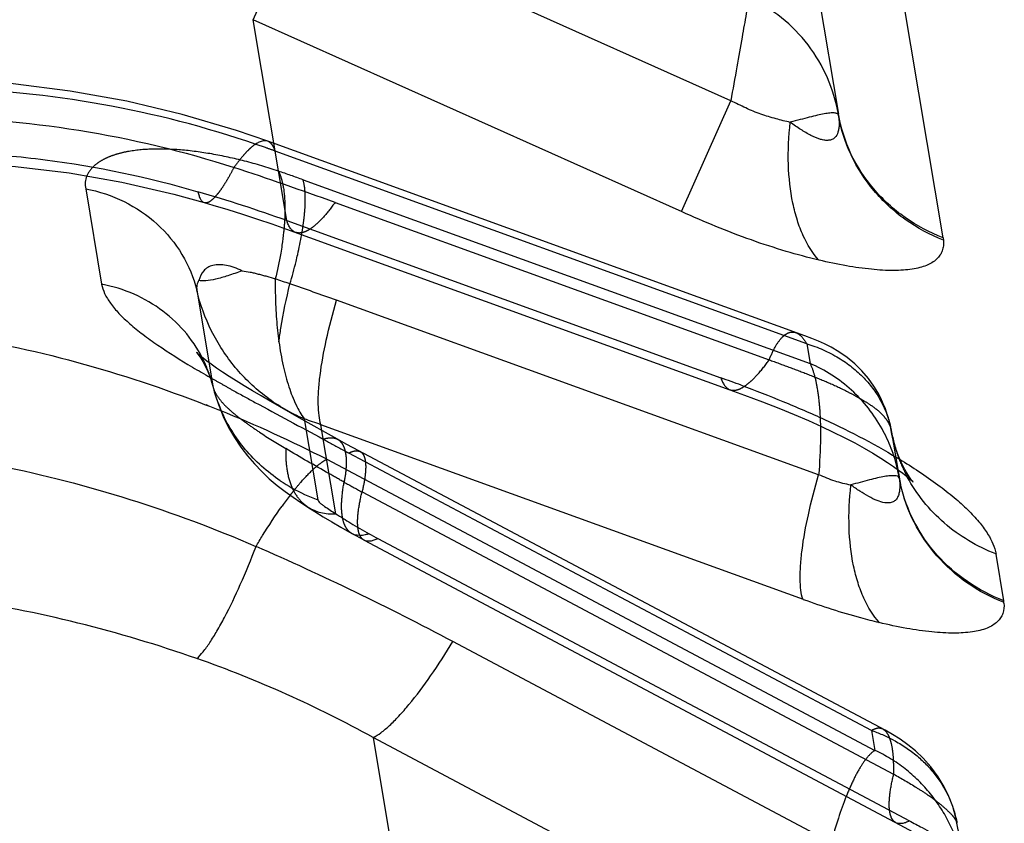
# Model space of a CAD drawing. Units: millimetres. Extents: x 0 to 420, y 0 to 297.
# Drawn here: x 142 to 146, y 118 to 121 of the extents above; entities that cross this region are included whole.
import ezdxf

# ---------------------------------------------------------------- set-up
doc = ezdxf.new("R2010")
doc.units = ezdxf.units.MM
doc.header["$LTSCALE"] = 23.1
doc.linetypes.add('DOT', pattern=[0.2, 0.1, -0.1])
doc.linetypes.add('HIDDEN', pattern=[0.2, 0.1, -0.1])
doc.layers.get('0').update_dxf_attribs({"linetype": 'CONTINUOUS'})
for name, color, linetype in [('607367119-000_CL', 7, 'CONTINUOUS'), ('607367119-000_HL', 7, 'CONTINUOUS'), ('DEFAULT_2', 6, 'HIDDEN')]:
    doc.layers.add(name, color=color, linetype=linetype)

msp = doc.modelspace()

# ---------------------------------------------------------------- linework, layer by layer
at = {"color": 9, "linetype": 'DOT'}
for p, q in [((143.4269, 120.0418), (144.9039, 119.5069)), ((143.5188, 119.0577), (145.3272, 118.0976))]:
    msp.add_line(p, q, dxfattribs=at)
for centre, radius, start, end in [((139.1626, 108.2679), 12.5223, 70.09062, 71.7543), ((144.9719, 121.7958), 3.0999, 240.7629, 242.0449)]:
    msp.add_arc(centre, radius, start, end, dxfattribs=at)
for points, knots in [([(140.9518, 120.1773), (141.1239, 120.2285), (141.4763, 120.3065), (142.0166, 120.3448), (142.558, 120.3014), (142.9111, 120.2165), (143.0833, 120.1606)], [0, 0, 0, 0, 0.249146, 0.498629, 0.748836, 1, 1, 1, 1]), ([(143.1979, 120.2499), (143.1816, 120.2558), (143.1553, 120.2411), (143.1323, 120.2205), (143.1163, 120.2036), (143.0998, 120.1834), (143.0889, 120.1686), (143.0833, 120.1606)], [0, 0, 0, 0, 0.346303, 0.479611, 0.63319, 0.806896, 1, 1, 1, 1]), ([(142.9819, 120.0417), (142.9848, 120.0409), (142.9918, 120.041), (143.0023, 120.046), (143.0137, 120.055), (143.026, 120.0683), (143.0393, 120.0857), (143.0535, 120.1071), (143.0684, 120.1325), (143.0782, 120.1508), (143.0833, 120.1606)], [0, 0, 0, 0, 0.05539, 0.123566, 0.211652, 0.322519, 0.457065, 0.615339, 0.796655, 1, 1, 1, 1]), ([(143.4269, 120.0418), (143.4146, 120.0245), (143.3914, 119.9946), (143.3597, 119.9631), (143.3358, 119.947), (143.3204, 119.94), (143.3061, 119.9372), (143.2971, 119.9386), (143.2931, 119.94)], [0, 0, 0, 0, 0.360725, 0.642917, 0.754862, 0.849016, 0.92872, 1, 1, 1, 1]), ([(144.9039, 119.5069), (144.91, 119.5225), (144.9223, 119.5495), (144.942, 119.5786), (144.9589, 119.5935), (144.9709, 119.5998), (144.983, 119.602), (144.9908, 119.6006), (144.9945, 119.5993)], [0, 0, 0, 0, 0.357019, 0.632398, 0.741209, 0.8344, 0.917802, 1, 1, 1, 1]), ([(144.7701, 119.4051), (144.7741, 119.4037), (144.7831, 119.4023), (144.7974, 119.405), (144.8128, 119.4121), (144.8293, 119.4232), (144.8468, 119.4384), (144.8731, 119.4657), (144.8916, 119.4896), (144.9039, 119.5069)], [0, 0, 0, 0, 0.071269, 0.150947, 0.245055, 0.356962, 0.488228, 0.639371, 1, 1, 1, 1]), ([(144.9039, 119.5069), (144.9261, 119.4986), (144.971, 119.4821), (145.0384, 119.4569), (145.1057, 119.4297), (145.1604, 119.4042), (145.202, 119.3818), (145.2306, 119.3652), (145.256, 119.3487), (145.2773, 119.332), (145.2941, 119.3149), (145.3069, 119.2981), (145.315, 119.2821), (145.3181, 119.2716), (145.319, 119.2668)], [0, 0, 0, 0, 0.144579, 0.2909, 0.438702, 0.586599, 0.658481, 0.726253, 0.788026, 0.842859, 0.891077, 0.933579, 0.970771, 1, 1, 1, 1]), ([(143.012, 119.4141), (143.0141, 119.406), (143.0219, 119.3889), (143.0399, 119.3644), (143.0648, 119.3393), (143.0954, 119.3136), (143.1309, 119.2873), (143.1856, 119.2501), (143.2293, 119.2229), (143.2597, 119.2049)], [0, 0, 0, 0, 0.076232, 0.168864, 0.275949, 0.397228, 0.531766, 0.678358, 1, 1, 1, 1]), ([(143.4358, 119.2366), (143.4394, 119.2346), (143.4462, 119.2291), (143.4541, 119.2177), (143.4599, 119.2033), (143.4651, 119.1786), (143.4655, 119.1403), (143.4611, 119.1084), (143.4578, 119.0908)], [0, 0, 0, 0, 0.079975, 0.16659, 0.264875, 0.377942, 0.654206, 1, 1, 1, 1]), ([(143.2597, 119.2049), (143.2589, 119.1829), (143.2602, 119.1415), (143.2733, 119.0844), (143.2976, 119.0381), (143.3214, 119.0151), (143.3344, 119.0065)], [0, 0, 0, 0, 0.298718, 0.560009, 0.789079, 1, 1, 1, 1]), ([(143.4579, 119.0909), (143.4406, 119.1006), (143.3742, 119.1379), (143.3081, 119.1759), (143.2599, 119.205)], [0, 0, 0, 0, 0.260936, 1, 1, 1, 1]), ([(143.5127, 119.1947), (143.5155, 119.1932), (143.5209, 119.1885), (143.5264, 119.1785), (143.5299, 119.1654), (143.5315, 119.1493), (143.5311, 119.1303), (143.5279, 119.0992), (143.5229, 119.0747), (143.5187, 119.0576)], [0, 0, 0, 0, 0.067077, 0.143726, 0.236236, 0.347788, 0.479827, 0.63288, 1, 1, 1, 1]), ([(143.4845, 118.916), (143.4802, 118.9184), (143.4719, 118.9249), (143.4624, 118.9385), (143.4554, 118.9558), (143.4491, 118.9855), (143.4486, 119.0314), (143.454, 119.0698), (143.4579, 119.0909)], [0, 0, 0, 0, 0.080012, 0.166538, 0.264697, 0.377715, 0.654046, 1, 1, 1, 1]), ([(143.5261, 118.8932), (143.5227, 118.8951), (143.5162, 118.9006), (143.5096, 118.9126), (143.5054, 118.9283), (143.5035, 118.9476), (143.5039, 118.9704), (143.5078, 119.0078), (143.5138, 119.0372), (143.5188, 119.0577)], [0, 0, 0, 0, 0.067106, 0.143625, 0.235963, 0.34746, 0.479601, 0.63287, 1, 1, 1, 1]), ([(145.3272, 118.0976), (145.3277, 118.1167), (145.3275, 118.1512), (145.3228, 118.1917), (145.3154, 118.2176), (145.3076, 118.2355), (145.2984, 118.2467), (145.2912, 118.2506)], [0, 0, 0, 0, 0.352809, 0.635848, 0.750487, 0.847978, 1, 1, 1, 1]), ([(145.3345, 117.9332), (145.3311, 117.935), (145.3247, 117.9405), (145.318, 117.9526), (145.3138, 117.9683), (145.3119, 117.9875), (145.3123, 118.0104), (145.3162, 118.0477), (145.3222, 118.0771), (145.3272, 118.0976)], [0, 0, 0, 0, 0.067106, 0.143625, 0.235962, 0.34746, 0.4796, 0.63287, 1, 1, 1, 1]), ([(145.3275, 118.098), (145.3539, 118.0836), (145.3923, 118.061), (145.4356, 118.033), (145.4587, 118.017), (145.4794, 118.0016), (145.5013, 117.9832), (145.52, 117.9654), (145.5311, 117.9526), (145.5367, 117.9444), (145.5403, 117.9374), (145.5418, 117.933), (145.5422, 117.9312)], [0, 0, 0, 0, 0.327334, 0.48512, 0.560827, 0.633434, 0.765622, 0.871737, 0.914126, 0.950135, 0.979166, 1, 1, 1, 1])]:
    msp.add_open_spline(points, degree=3, knots=knots, dxfattribs=at)
at = {"layer": '607367119-000_CL', "color": 7, "linetype": 'CONTINUOUS'}
for p, q in [((145.0092, 121.1185), (145.1391, 120.3422)), ((142.9818, 120.0417), (142.9819, 120.0417)), ((143.2614, 119.9514), (144.7701, 119.4051)), ((143.012, 119.4142), (143.012, 119.4141)), ((145.3413, 119.1342), (145.3455, 119.1088)), ((143.4464, 118.9376), (143.4845, 118.916)), ((143.5261, 118.8933), (143.4845, 118.9159))]:
    msp.add_line(p, q, dxfattribs=at)
at = {"layer": '607367119-000_CL', "color": 9, "linetype": 'CONTINUOUS'}
for p, q in [((143.1485, 120.6632), (143.317, 121.0396)), ((144.7733, 120.3874), (143.317, 121.0396)), ((145.4954, 119.9216), (145.3432, 120.8314)), ((144.6074, 120.0099), (143.1485, 120.6632)), ((143.2628, 119.9801), (143.1485, 120.6632)), ((144.6054, 120.0108), (144.7733, 120.3874)), ((145.1394, 120.3389), (145.1389, 120.343)), ((142.5788, 120.0884), (142.6331, 119.7638)), ((143.2628, 119.9801), (144.7397, 119.4452)), ((145.4953, 119.9217), (145.4964, 119.9129)), ((142.9567, 119.7432), (143.0111, 119.4186)), ((145.0718, 119.1153), (143.4319, 119.7092)), ((143.0111, 119.4186), (143.012, 119.4142)), ((143.3223, 119.3058), (143.3683, 119.031)), ((145.021, 118.6914), (143.3789, 119.2861)), ((143.4296, 118.9835), (143.3789, 119.2861)), ((143.5728, 118.8991), (145.3806, 117.9396)), ((145.7017, 118.6879), (145.6754, 118.8466)), ((145.1149, 117.8655), (143.828, 118.5487)), ((144.8474, 117.5374), (143.5569, 118.2224)), ((143.5569, 118.2224), (145.666, 105.619))]:
    msp.add_line(p, q, dxfattribs=at)
at = {"layer": '607367119-000_CL', "color": 7, "linetype": 'CONTINUOUS'}
for points in [[(140.9153, 120.0034), (141.028, 120.0379), (141.2154, 120.0866), (141.4036, 120.125), (141.5921, 120.1532), (141.7805, 120.1712), (141.9682, 120.179), (142.1547, 120.1767), (142.3396, 120.1644), (142.5223, 120.1424), (142.7022, 120.1109), (142.8791, 120.0701), (142.9819, 120.0418)], [(142.9818, 120.0417), (143.011, 120.0331), (143.0621, 120.0176), (143.1126, 120.0017), (143.1627, 119.9853), (143.2123, 119.9686), (143.2614, 119.9514)], [(142.9575, 119.5303), (142.9557, 119.5321), (142.9564, 119.5313), (142.9592, 119.528), (142.9638, 119.5219), (142.9701, 119.5129), (142.9775, 119.5009), (142.9857, 119.4858), (142.9943, 119.4671), (143.0029, 119.4447), (143.0108, 119.4187), (143.012, 119.4142)], [(143.012, 119.4141), (143.0162, 119.3981), (143.0302, 119.3547), (143.0465, 119.3145), (143.0648, 119.2772), (143.0848, 119.2425), (143.1063, 119.2104), (143.1289, 119.1805), (143.1526, 119.1527), (143.1774, 119.1268), (143.2032, 119.1025), (143.2299, 119.0799), (143.2572, 119.0591), (143.2842, 119.04), (143.311, 119.0219), (143.3347, 119.0063)], [(144.7699, 119.4052), (144.8198, 119.387), (144.8805, 119.3641), (144.9364, 119.3422), (144.9884, 119.3209), (145.0371, 119.3001), (145.0814, 119.2801), (145.1215, 119.2613), (145.1591, 119.2427), (145.1946, 119.2241), (145.2271, 119.2063), (145.2566, 119.1892), (145.2831, 119.173), (145.3067, 119.158), (145.3271, 119.1442), (145.3442, 119.1321), (145.3583, 119.1216), (145.3699, 119.1126), (145.3791, 119.105), (145.3858, 119.0991), (145.3903, 119.0949), (145.3928, 119.0925), (145.3931, 119.0921)], [(143.3343, 119.0064), (143.3587, 118.9906), (143.3866, 118.9732), (143.4158, 118.9556), (143.4464, 118.9376)], [(143.5261, 118.8932), (145.348, 117.9263), (145.378, 117.9101), (145.407, 117.894), (145.4349, 117.8781), (145.4614, 117.8626), (145.4864, 117.8474), (145.5096, 117.8328), (145.5309, 117.8189), (145.5501, 117.8059), (145.567, 117.7939), (145.5815, 117.783), (145.5938, 117.7735), (145.6035, 117.7654), (145.6109, 117.7591), (145.6137, 117.7565)]]:
    msp.add_lwpolyline(points, dxfattribs=at)
at = {"layer": '607367119-000_CL', "color": 9, "linetype": 'CONTINUOUS'}
for centre, radius, start, end in [((141.5027, 115.0777), 5.2088, 70.2508, 73.7443), ((141.5363, 120.2736), 1.8104, 343.6759, 346.1822), ((142.6017, 117.8854), 1.9959, 70.3246, 71.8383), ((140.5763, 111.8241), 8.3863, 70.092, 71.23743), ((144.9051, 122.7706), 3.8299, 239.1599, 240.2055), ((142.5775, 119.3102), 0.4469, 19.6653, 25.3072), ((142.5819, 119.3118), 0.4422, 13.9825, 19.6645), ((143.412, 115.6264), 4.043, 69.7854, 70.8285), ((143.5219, 119.5457), 0.5264, 193.9746, 194.4784), ((143.5295, 119.5479), 0.5343, 194.5015, 203.3418), ((141.3852, 115.2517), 4.4039, 67.9897, 68.6445), ((142.2913, 116.2575), 3.218, 70.2452, 71.3134), ((144.8303, 119.0183), 0.5232, 9.9974, 12.9275), ((145.27, 119.0974), 0.076, 6.2697, 8.7045), ((145.866, 119.201), 0.5286, 190.0432, 192.9349), ((145.871, 119.1993), 0.5333, 189.9759, 192.6276), ((143.5719, 119.5905), 0.5954, 236.177, 245.349), ((144.3209, 118.2389), 1.3217, 142.32, 144.3223), ((143.5753, 119.5977), 0.6034, 245.3389, 249.9371), ((143.5082, 118.9584), 0.0486, 240.8796, 252.0815), ((144.2964, 120.2621), 1.5431, 240.7683, 242.0355), ((139.2923, 110.0173), 9.6621, 62.00276, 66.41539), ((145.5931, 118.672), 0.1096, 4.0982, 8.3817), ((141.6711, 114.8141), 3.8953, 61.0452, 70.7208)]:
    msp.add_arc(centre, radius, start, end, dxfattribs=at)
for points, knots in [([(144.835, 120.7363), (144.8321, 120.7188), (144.824, 120.6749), (144.8106, 120.5971), (144.7931, 120.4983), (144.78, 120.4261), (144.7733, 120.3874)], [0, 0, 0, 0, 0.150373, 0.378307, 0.667764, 1, 1, 1, 1]), ([(145.1391, 120.3422), (145.1317, 120.3846), (145.1066, 120.4681), (145.0404, 120.5806), (144.9491, 120.6739), (144.8743, 120.719), (144.8349, 120.7364)], [0, 0, 0, 0, 0.249949, 0.499915, 0.749929, 1, 1, 1, 1]), ([(144.9754, 120.314), (144.9592, 120.3178), (144.9257, 120.326), (144.8838, 120.3387), (144.8496, 120.3516), (144.8155, 120.3668), (144.7904, 120.3794), (144.7733, 120.3873)], [0, 0, 0, 0, 0.231527, 0.480132, 0.608621, 0.7385, 1, 1, 1, 1]), ([(145.1396, 120.339), (145.1392, 120.34), (145.1379, 120.3421), (145.1347, 120.3443), (145.1303, 120.3456), (145.1221, 120.3466), (145.1089, 120.3459), (145.0897, 120.3429), (145.0664, 120.3379), (145.0391, 120.3312), (145.0084, 120.3232), (144.9868, 120.3174), (144.9755, 120.3143)], [0, 0, 0, 0, 0.019833, 0.041408, 0.067643, 0.100118, 0.185936, 0.299944, 0.440892, 0.60651, 0.794004, 1, 1, 1, 1]), ([(145.4954, 119.9221), (145.4498, 119.9395), (145.363, 119.9854), (145.2549, 120.0835), (145.1765, 120.2045), (145.1474, 120.2958), (145.1391, 120.3422)], [0, 0, 0, 0, 0.255128, 0.506345, 0.754172, 1, 1, 1, 1]), ([(145.0728, 119.8459), (145.0507, 119.8702), (145.0234, 119.9151), (144.9981, 119.982), (144.9775, 120.0623), (144.9657, 120.1742), (144.97, 120.2664), (144.9754, 120.314)], [0, 0, 0, 0, 0.200891, 0.314883, 0.437711, 0.706878, 1, 1, 1, 1]), ([(145.1396, 120.3389), (145.141, 120.3286), (145.1423, 120.3134), (145.1409, 120.2939), (145.1377, 120.2779), (145.1304, 120.2632), (145.1173, 120.2553), (145.1056, 120.2526), (145.0923, 120.253), (145.0717, 120.2576), (145.0441, 120.2699), (145.0101, 120.2899), (144.9872, 120.3058), (144.9755, 120.3143)], [0, 0, 0, 0, 0.125428, 0.181801, 0.233633, 0.323468, 0.366537, 0.413118, 0.465696, 0.525475, 0.665715, 0.826307, 1, 1, 1, 1]), ([(145.4965, 119.9136), (145.4507, 119.9315), (145.3638, 119.9784), (145.2556, 120.0779), (145.177, 120.2002), (145.1477, 120.2922), (145.1394, 120.3389)], [0, 0, 0, 0, 0.254855, 0.506194, 0.754228, 1, 1, 1, 1]), ([(140.904, 120.0398), (141.0667, 120.0925), (141.4015, 120.1757), (141.8319, 120.2186), (142.1797, 120.2138), (142.5304, 120.1823), (142.7909, 120.1278), (142.9608, 120.0783)], [0, 0, 0, 0, 0.245859, 0.494133, 0.619459, 0.745568, 1, 1, 1, 1]), ([(142.5824, 120.1319), (142.5796, 120.1252), (142.5758, 120.1107), (142.5771, 120.0957), (142.5788, 120.0884)], [0, 0, 0, 0, 0.489928, 1, 1, 1, 1]), ([(142.5788, 120.0884), (142.624, 120.0798), (142.7118, 120.0507), (142.8254, 119.9735), (142.9116, 119.869), (142.9461, 119.7859), (142.9567, 119.7432)], [0, 0, 0, 0, 0.25593, 0.5077, 0.755297, 1, 1, 1, 1]), ([(142.9608, 120.0783), (142.9617, 120.0734), (142.9637, 120.0648), (142.9683, 120.0536), (142.9741, 120.0456), (142.9793, 120.0425), (142.9818, 120.0417)], [0, 0, 0, 0, 0.334556, 0.60439, 0.819306, 1, 1, 1, 1]), ([(145.0734, 119.8458), (145.0358, 119.8546), (144.9584, 119.8754), (144.8411, 119.9138), (144.7231, 119.9591), (144.6453, 119.9929), (144.6074, 120.0098)], [0, 0, 0, 0, 0.23405, 0.485892, 0.748162, 1, 1, 1, 1]), ([(143.2931, 119.9401), (143.2897, 119.9413), (143.283, 119.9451), (143.2747, 119.954), (143.2677, 119.9659), (143.2643, 119.9751), (143.2628, 119.9801)], [0, 0, 0, 0, 0.208482, 0.435939, 0.696737, 1, 1, 1, 1]), ([(143.2534, 119.9545), (143.253, 119.9498), (143.2511, 119.9307), (143.2487, 119.9115), (143.2465, 119.8971)], [0, 0, 0, 0, 0.242893, 1, 1, 1, 1]), ([(143.2943, 119.8412), (143.2962, 119.8491), (143.3034, 119.8795), (143.3097, 119.9101), (143.3136, 119.9329)], [0, 0, 0, 0, 0.260852, 1, 1, 1, 1]), ([(145.4964, 119.9129), (145.497, 119.9068), (145.4971, 119.8948), (145.4933, 119.8775), (145.4853, 119.8619), (145.4687, 119.8431), (145.4446, 119.8289), (145.4156, 119.8198), (145.3891, 119.8145), (145.3593, 119.8112), (145.3132, 119.8097), (145.2483, 119.8138), (145.1636, 119.826), (145.1044, 119.8383), (145.0735, 119.8457)], [0, 0, 0, 0, 0.038315, 0.074212, 0.109515, 0.146192, 0.229551, 0.279542, 0.335527, 0.397639, 0.466402, 0.623003, 0.801989, 1, 1, 1, 1]), ([(143.2465, 119.8971), (143.2452, 119.8878), (143.2389, 119.8491), (143.2308, 119.8107), (143.2238, 119.7818)], [0, 0, 0, 0, 0.241266, 1, 1, 1, 1]), ([(143.1106, 119.8093), (143.1018, 119.8135), (143.0844, 119.8209), (143.0584, 119.8284), (143.0341, 119.8311), (143.0123, 119.8288), (142.9939, 119.8215), (142.9747, 119.806), (142.9669, 119.7887), (142.964, 119.777)], [0, 0, 0, 0, 0.167526, 0.322228, 0.460937, 0.583603, 0.692733, 0.794591, 1, 1, 1, 1]), ([(143.1108, 119.8094), (143.0947, 119.8034), (143.0648, 119.7931), (143.0237, 119.781), (142.9942, 119.775), (142.9752, 119.7748), (142.9675, 119.7761), (142.9642, 119.7771)], [0, 0, 0, 0, 0.339346, 0.625692, 0.846437, 0.931125, 1, 1, 1, 1]), ([(143.1106, 119.8094), (143.1197, 119.8081), (143.1335, 119.8061), (143.152, 119.8021), (143.166, 119.7984), (143.1804, 119.7948), (143.1997, 119.7896), (143.214, 119.7844), (143.2238, 119.7818)], [0, 0, 0, 0, 0.236903, 0.359323, 0.484264, 0.610857, 0.738986, 1, 1, 1, 1]), ([(142.9642, 119.7771), (142.9607, 119.7723), (142.9558, 119.7611), (142.9559, 119.7491), (142.9568, 119.7432)], [0, 0, 0, 0, 0.500098, 1, 1, 1, 1]), ([(143.2238, 119.7818), (143.2235, 119.7633), (143.2236, 119.7176), (143.2268, 119.6464), (143.2325, 119.5939), (143.236, 119.5684)], [0, 0, 0, 0, 0.260321, 0.63964, 1, 1, 1, 1]), ([(142.6331, 119.7638), (142.6348, 119.7529), (142.643, 119.7299), (142.6635, 119.6968), (142.6928, 119.6626), (142.7299, 119.6277), (142.7743, 119.592), (142.8446, 119.5418), (142.9018, 119.506), (142.9417, 119.4822)], [0, 0, 0, 0, 0.077823, 0.168371, 0.273261, 0.392849, 0.526475, 0.673092, 1, 1, 1, 1]), ([(142.9816, 119.5012), (142.9658, 119.5346), (142.9255, 119.598), (142.8436, 119.6762), (142.7445, 119.734), (142.6709, 119.7566), (142.6331, 119.7638)], [0, 0, 0, 0, 0.245054, 0.493184, 0.744911, 1, 1, 1, 1]), ([(143.3223, 119.3058), (143.277, 119.3251), (143.1909, 119.3748), (143.0833, 119.4776), (143.0022, 119.6022), (142.9682, 119.6955), (142.9567, 119.7432)], [0, 0, 0, 0, 0.250124, 0.500165, 0.750137, 1, 1, 1, 1]), ([(143.236, 119.5684), (143.238, 119.5839), (143.2478, 119.6498), (143.2615, 119.7152), (143.2737, 119.7647)], [0, 0, 0, 0, 0.234306, 1, 1, 1, 1]), ([(143.3789, 119.2861), (143.3758, 119.2961), (143.3715, 119.3193), (143.3692, 119.358), (143.3707, 119.4037), (143.378, 119.4769), (143.3969, 119.5801), (143.4189, 119.6646), (143.4319, 119.7092)], [0, 0, 0, 0, 0.073401, 0.163468, 0.269981, 0.391912, 0.675843, 1, 1, 1, 1]), ([(141.1718, 119.6326), (141.3253, 119.6445), (141.6344, 119.6498), (142.096, 119.6043), (142.5503, 119.5071), (142.8447, 119.4095), (142.9889, 119.3531)], [0, 0, 0, 0, 0.249371, 0.499105, 0.749282, 1, 1, 1, 1]), ([(143.236, 119.5685), (143.2399, 119.5411), (143.2489, 119.4893), (143.268, 119.4173), (143.2915, 119.3563), (143.3113, 119.3208), (143.3222, 119.3058)], [0, 0, 0, 0, 0.297421, 0.565701, 0.800552, 1, 1, 1, 1]), ([(144.7397, 119.4452), (144.7413, 119.4402), (144.7447, 119.4311), (144.7515, 119.4192), (144.7598, 119.4103), (144.7665, 119.4065), (144.7699, 119.4052)], [0, 0, 0, 0, 0.303123, 0.563993, 0.791551, 1, 1, 1, 1]), ([(144.809, 119.4204), (144.8565, 119.4029), (144.9515, 119.3659), (145.1366, 119.2859), (145.2709, 119.2158), (145.3558, 119.1636)], [0, 0, 0, 0, 0.251161, 0.505566, 1, 1, 1, 1]), ([(143.2404, 119.0958), (143.1962, 119.1255), (143.1162, 119.1968), (143.0597, 119.2881), (143.0389, 119.3362)], [0, 0, 0, 0, 0.503678, 1, 1, 1, 1]), ([(145.078, 119.2819), (145.0783, 119.2687), (145.0785, 119.2131), (145.0755, 119.1575), (145.072, 119.1152)], [0, 0, 0, 0, 0.237086, 1, 1, 1, 1]), ([(141.3862, 119.227), (141.6871, 119.2345), (142.2962, 119.1783), (142.8782, 118.9932), (143.1581, 118.8723)], [0, 0, 0, 0, 0.496734, 1, 1, 1, 1]), ([(145.3558, 119.1636), (145.4001, 119.1364), (145.4629, 119.0947), (145.5382, 119.0353), (145.5839, 118.9936), (145.6204, 118.9536), (145.6541, 118.9072), (145.6709, 118.8703), (145.6754, 118.8466)], [0, 0, 0, 0, 0.339504, 0.490591, 0.625423, 0.742773, 0.843124, 1, 1, 1, 1]), ([(145.0178, 118.6925), (145.0148, 118.7026), (145.0105, 118.7258), (145.0085, 118.7644), (145.0101, 118.8101), (145.0176, 118.8832), (145.0367, 118.9863), (145.0588, 119.0707), (145.0719, 119.1153)], [0, 0, 0, 0, 0.073273, 0.163267, 0.269751, 0.391686, 0.675698, 1, 1, 1, 1]), ([(145.1816, 119.0806), (145.1635, 119.0844), (145.1261, 119.0937), (145.0903, 119.108), (145.0721, 119.1162)], [0, 0, 0, 0, 0.481847, 1, 1, 1, 1]), ([(145.296, 119.1099), (145.2881, 119.1086), (145.2713, 119.1051), (145.2332, 119.0956), (145.203, 119.0873), (145.1819, 119.0814)], [0, 0, 0, 0, 0.202649, 0.439541, 1, 1, 1, 1]), ([(145.3459, 119.106), (145.3441, 119.1112), (145.3338, 119.1129), (145.3238, 119.113), (145.3119, 119.1124), (145.3026, 119.1111), (145.296, 119.1099)], [0, 0, 0, 0, 0.31655, 0.451369, 0.610478, 1, 1, 1, 1]), ([(145.3458, 119.1069), (145.3466, 119.1008), (145.3479, 119.0889), (145.3482, 119.0717), (145.3465, 119.056), (145.3426, 119.0422), (145.3359, 119.0306), (145.3253, 119.0228), (145.3118, 119.0195), (145.3022, 119.02), (145.2972, 119.0207)], [0, 0, 0, 0, 0.155386, 0.299716, 0.431765, 0.551083, 0.658443, 0.761363, 0.872437, 1, 1, 1, 1]), ([(145.6753, 118.847), (145.6431, 118.8593), (145.5809, 118.8893), (145.4974, 118.9495), (145.4267, 119.0228), (145.3894, 119.0792), (145.3737, 119.1087)], [0, 0, 0, 0, 0.253999, 0.505229, 0.753765, 1, 1, 1, 1]), ([(145.2791, 118.613), (145.257, 118.6373), (145.2298, 118.6822), (145.2045, 118.7491), (145.1839, 118.8293), (145.1721, 118.9411), (145.1764, 119.0331), (145.1818, 119.0806)], [0, 0, 0, 0, 0.200948, 0.314954, 0.437783, 0.706924, 1, 1, 1, 1]), ([(145.2972, 119.0207), (145.2883, 119.022), (145.2694, 119.0281), (145.2413, 119.042), (145.2117, 119.0602), (145.1919, 119.074), (145.1819, 119.0814)], [0, 0, 0, 0, 0.206377, 0.448785, 0.715851, 1, 1, 1, 1]), ([(145.7028, 118.6813), (145.6589, 118.6985), (145.5755, 118.7429), (145.4704, 118.8365), (145.392, 118.9514), (145.3606, 119.0384), (145.3506, 119.0827)], [0, 0, 0, 0, 0.254692, 0.50603, 0.754108, 1, 1, 1, 1]), ([(145.7019, 118.6878), (145.6584, 118.7045), (145.5755, 118.7478), (145.4708, 118.8397), (145.3925, 118.9529), (145.3609, 119.0388), (145.3509, 119.0827)], [0, 0, 0, 0, 0.254855, 0.506082, 0.754007, 1, 1, 1, 1]), ([(143.1582, 118.8724), (143.1654, 118.8847), (143.1937, 118.9314), (143.2237, 118.9771), (143.2472, 119.0098)], [0, 0, 0, 0, 0.261786, 1, 1, 1, 1]), ([(143.3346, 119.0063), (143.3478, 118.9976), (143.379, 118.9845), (143.4125, 118.9826), (143.4297, 118.9836)], [0, 0, 0, 0, 0.477765, 1, 1, 1, 1]), ([(143.3683, 119.031), (143.3687, 119.0292), (143.3709, 119.0253), (143.3761, 119.0199), (143.3833, 119.0141), (143.3948, 119.0059), (143.4104, 118.9958), (143.4231, 118.9876), (143.4296, 118.9835)], [0, 0, 0, 0, 0.070407, 0.166737, 0.287067, 0.421971, 0.707781, 1, 1, 1, 1]), ([(143.4296, 118.9835), (143.4462, 118.9725), (143.4836, 118.9493), (143.5218, 118.9272), (143.5428, 118.9155)], [0, 0, 0, 0, 0.45289, 1, 1, 1, 1]), ([(143.5428, 118.9155), (143.5383, 118.9139), (143.5223, 118.9092), (143.5045, 118.9085), (143.4932, 118.9122)], [0, 0, 0, 0, 0.288382, 1, 1, 1, 1]), ([(142.9572, 118.4909), (142.9648, 118.4981), (142.9802, 118.5157), (143.0027, 118.5472), (143.0269, 118.5864), (143.0628, 118.6515), (143.108, 118.7471), (143.1414, 118.8286), (143.1582, 118.8724)], [0, 0, 0, 0, 0.071906, 0.161596, 0.268161, 0.390417, 0.675519, 1, 1, 1, 1]), ([(143.5728, 118.8991), (143.5683, 118.8968), (143.5598, 118.893), (143.5472, 118.8898), (143.5358, 118.8896), (143.529, 118.8917), (143.5261, 118.8932)], [0, 0, 0, 0, 0.309164, 0.571711, 0.796805, 1, 1, 1, 1]), ([(142.9572, 118.4909), (142.6915, 118.5839), (142.151, 118.7194), (141.5939, 118.7474), (141.3224, 118.7325)], [0, 0, 0, 0, 0.508715, 1, 1, 1, 1]), ([(145.278, 118.6133), (145.2572, 118.6182), (145.1704, 118.6403), (145.0852, 118.6681), (145.021, 118.6913)], [0, 0, 0, 0, 0.238354, 1, 1, 1, 1]), ([(145.7024, 118.6798), (145.7036, 118.668), (145.7021, 118.6498), (145.6914, 118.6287), (145.6796, 118.6151), (145.6639, 118.6035), (145.6363, 118.59), (145.5918, 118.5797), (145.5285, 118.5763), (145.4534, 118.5809), (145.3684, 118.5934), (145.309, 118.606), (145.278, 118.6132)], [0, 0, 0, 0, 0.073569, 0.108817, 0.145398, 0.1851, 0.229357, 0.335074, 0.466353, 0.622857, 0.802148, 1, 1, 1, 1]), ([(143.5569, 118.2224), (143.566, 118.2271), (143.5853, 118.2399), (143.6143, 118.2647), (143.6461, 118.297), (143.6941, 118.3521), (143.7566, 118.4359), (143.8039, 118.5091), (143.828, 118.5487)], [0, 0, 0, 0, 0.07202, 0.161272, 0.267422, 0.389354, 0.674156, 1, 1, 1, 1]), ([(145.1661, 118.0229), (145.1563, 117.9984), (145.1377, 117.9464), (145.1221, 117.8935), (145.1148, 117.8656)], [0, 0, 0, 0, 0.477875, 1, 1, 1, 1]), ([(145.3812, 117.9391), (145.3768, 117.9368), (145.3683, 117.933), (145.3557, 117.9298), (145.3444, 117.9295), (145.3376, 117.9316), (145.3347, 117.9331)], [0, 0, 0, 0, 0.30897, 0.571565, 0.796809, 1, 1, 1, 1]), ([(145.3806, 117.9396), (145.3951, 117.9318), (145.4521, 117.9013), (145.5084, 117.8694), (145.5497, 117.8444)], [0, 0, 0, 0, 0.254256, 1, 1, 1, 1])]:
    msp.add_open_spline(points, degree=3, knots=knots, dxfattribs=at)
at = {"layer": '607367119-000_HL', "color": 6, "linetype": 'HIDDEN'}
for p, q in [((143.4357, 119.2366), (143.305, 119.3099)), ((143.4649, 119.2204), (143.4358, 119.2366)), ((145.3191, 119.2665), (145.3413, 119.1342))]:
    msp.add_line(p, q, dxfattribs=at)
for points in [[(143.198, 120.2499), (143.0919, 120.2864), (142.9072, 120.3411), (142.7185, 120.386), (142.5265, 120.4207), (142.3316, 120.445), (142.1344, 120.4587), (141.9356, 120.4614), (141.7356, 120.4531), (141.535, 120.4338), (141.3343, 120.4034), (141.1342, 120.3619), (141.0042, 120.3288)], [(145.3191, 119.2664), (145.3164, 119.2802), (145.3131, 119.2943), (145.3092, 119.3092), (145.3045, 119.3243), (145.2989, 119.34), (145.2919, 119.3573), (145.2834, 119.3759), (145.2729, 119.3955), (145.2595, 119.4176), (145.2415, 119.4428), (145.2194, 119.4689), (145.1953, 119.4928), (145.1691, 119.5146), (145.141, 119.5343), (145.1141, 119.5501), (145.0917, 119.5614), (145.0716, 119.5703), (145.0494, 119.5792), (145.0246, 119.5885), (143.1979, 120.2499)], [(143.305, 119.3099), (143.2383, 119.3477), (143.2063, 119.3661), (143.1754, 119.3841), (143.1457, 119.4017), (143.1176, 119.4186), (143.0911, 119.4349), (143.0665, 119.4506), (143.0441, 119.4652), (143.0239, 119.4789), (143.006, 119.4915), (142.9908, 119.5027), (142.9784, 119.5124), (142.9686, 119.5204), (142.9617, 119.5264), (142.9575, 119.5303)], [(145.3931, 119.0921), (145.3932, 119.092), (145.3916, 119.0938), (145.3884, 119.0979), (145.3835, 119.1043), (145.3772, 119.1135), (145.3695, 119.126), (145.3609, 119.1416), (145.3524, 119.1587), (145.3444, 119.1774), (145.3369, 119.1974), (145.3304, 119.2178), (145.3249, 119.2384), (145.3204, 119.2592), (145.319, 119.2668)], [(145.2985, 118.2471), (143.4891, 119.2073), (143.4649, 119.2204)], [(145.5422, 117.9311), (145.5373, 117.9546), (145.528, 117.9877), (145.5153, 118.0216), (145.4991, 118.0553), (145.4785, 118.0895), (145.4537, 118.123), (145.4275, 118.1523), (145.4016, 118.1769), (145.3753, 118.1983), (145.3488, 118.217), (145.3233, 118.233), (145.2985, 118.2471)], [(145.6137, 117.7565), (145.6159, 117.7544), (145.6186, 117.7518), (145.6191, 117.7513), (145.6176, 117.753), (145.6141, 117.7573), (145.6086, 117.7646), (145.6017, 117.7746), (145.5938, 117.7874), (145.5851, 117.803), (145.5761, 117.8213), (145.5674, 117.8417), (145.5592, 117.8642), (145.5517, 117.8886), (145.5454, 117.9145), (145.5421, 117.9314)]]:
    msp.add_lwpolyline(points, dxfattribs=at)
at = {"layer": 'DEFAULT_2', "color": 6, "linetype": 'DOT'}
for p, q in [((145.0315, 119.5616), (143.2232, 120.2165)), ((143.3183, 120.119), (145.0427, 119.4945)), ((145.0315, 119.5616), (145.0427, 119.4945)), ((143.002, 119.4469), (143.008, 119.4435)), ((145.319, 119.2668), (145.319, 119.2667)), ((145.2516, 118.246), (143.4738, 119.1898)), ((143.3986, 119.1685), (145.2629, 118.1789)), ((145.2516, 118.246), (145.2629, 118.1789))]:
    msp.add_line(p, q, dxfattribs=at)
for centre, radius, start, end in [((142.0254, 116.9319), 3.4962, 69.9641, 70.5314), ((142.2399, 117.1454), 3.1631, 70.065, 71.6685), ((145.7066, 124.1638), 5.4372, 240.2434, 240.6743), ((146.4003, 125.3968), 6.852, 240.66643, 241.02269), ((141.3684, 115.2109), 4.448, 62.8436, 67.9856), ((144.8286, 119.0179), 0.5249, 12.9265, 29.0112), ((145.5135, 123.036), 4.3536, 240.763, 240.9062), ((145.842, 119.3593), 0.5311, 190.0644, 200.4967), ((145.5607, 123.1215), 4.4512, 240.91, 241.8984), ((145.5888, 123.1738), 4.5106, 241.8973, 242.0377), ((145.846, 119.361), 0.5355, 200.5139, 208.1087), ((145.093, 117.773), 0.4989, 62.0472, 71.4576)]:
    msp.add_arc(centre, radius, start, end, dxfattribs=at)
for points, knots in [([(143.1906, 120.2282), (143.0202, 120.2884), (142.6699, 120.3825), (142.1301, 120.4427), (141.5882, 120.4213), (141.2327, 120.3552), (141.0584, 120.3099)], [0, 0, 0, 0, 0.250621, 0.500654, 0.750328, 1, 1, 1, 1]), ([(143.2232, 120.2165), (143.2219, 120.2207), (143.2191, 120.2283), (143.2133, 120.2383), (143.2064, 120.2457), (143.2008, 120.2488), (143.1979, 120.2499)], [0, 0, 0, 0, 0.303249, 0.564021, 0.791494, 1, 1, 1, 1]), ([(143.2347, 120.148), (143.1968, 120.161), (143.1216, 120.1834), (143.0102, 120.2076), (142.9048, 120.2219), (142.8088, 120.2251), (142.7365, 120.2186), (142.6869, 120.2071), (142.656, 120.1964), (142.6299, 120.1834), (142.6032, 120.1643), (142.5881, 120.1454), (142.5824, 120.1319)], [0, 0, 0, 0, 0.174397, 0.340472, 0.495628, 0.636013, 0.757446, 0.810111, 0.857296, 0.899152, 0.936243, 1, 1, 1, 1]), ([(143.2347, 120.148), (143.2383, 120.1407), (143.2445, 120.1244), (143.2536, 120.0857), (143.2559, 120.0539), (143.2564, 120.0316)], [0, 0, 0, 0, 0.20354, 0.437869, 1, 1, 1, 1]), ([(143.3255, 120.0359), (143.3261, 120.0516), (143.326, 120.0795), (143.3219, 120.1073), (143.3183, 120.119)], [0, 0, 0, 0, 0.563746, 1, 1, 1, 1]), ([(143.2564, 120.0316), (143.2565, 120.0256), (143.2566, 119.9998), (143.2551, 119.9741), (143.2534, 119.9545)], [0, 0, 0, 0, 0.23553, 1, 1, 1, 1]), ([(143.3205, 119.9786), (143.3212, 119.9836), (143.3234, 120.0027), (143.3249, 120.0218), (143.3255, 120.0359)], [0, 0, 0, 0, 0.265574, 1, 1, 1, 1]), ([(143.3136, 119.9329), (143.3143, 119.9368), (143.3169, 119.952), (143.3191, 119.9673), (143.3205, 119.9786)], [0, 0, 0, 0, 0.258563, 1, 1, 1, 1]), ([(144.9946, 119.5992), (145.0018, 119.5966), (145.0165, 119.5852), (145.0264, 119.5704), (145.0315, 119.5616)], [0, 0, 0, 0, 0.430742, 1, 1, 1, 1]), ([(145.0315, 119.5616), (145.0692, 119.5498), (145.1399, 119.5189), (145.2283, 119.4499), (145.2909, 119.3644), (145.3133, 119.2992), (145.3192, 119.2665)], [0, 0, 0, 0, 0.274481, 0.529729, 0.769231, 1, 1, 1, 1]), ([(145.2876, 119.2725), (145.2605, 119.3212), (145.19, 119.4108), (145.0941, 119.4725), (145.0427, 119.4945)], [0, 0, 0, 0, 0.499581, 1, 1, 1, 1]), ([(145.0428, 119.4944), (145.0488, 119.4824), (145.0587, 119.4538), (145.0687, 119.4049), (145.0755, 119.3464), (145.0775, 119.3043), (145.078, 119.2819)], [0, 0, 0, 0, 0.185458, 0.416602, 0.690115, 1, 1, 1, 1]), ([(143.0808, 119.4026), (143.1052, 119.389), (143.207, 119.3333), (143.3096, 119.2789), (143.3871, 119.237)], [0, 0, 0, 0, 0.240877, 1, 1, 1, 1]), ([(143.3871, 119.237), (143.3958, 119.24), (143.4088, 119.243), (143.4255, 119.2411), (143.4326, 119.2384), (143.4357, 119.2366)], [0, 0, 0, 0, 0.54844, 0.781257, 1, 1, 1, 1]), ([(143.4738, 119.1898), (143.4775, 119.1917), (143.4846, 119.1949), (143.4951, 119.1976), (143.5046, 119.1977), (143.5102, 119.1959), (143.5127, 119.1947)], [0, 0, 0, 0, 0.309695, 0.572023, 0.796822, 1, 1, 1, 1]), ([(143.3112, 119.0912), (143.3261, 119.1082), (143.3479, 119.1313), (143.3781, 119.1562), (143.392, 119.1651), (143.3986, 119.1685)], [0, 0, 0, 0, 0.579385, 0.809978, 1, 1, 1, 1]), ([(143.2748, 119.0468), (143.2779, 119.0508), (143.2897, 119.0658), (143.3019, 119.0805), (143.3112, 119.0912)], [0, 0, 0, 0, 0.26211, 1, 1, 1, 1]), ([(145.291, 118.2506), (145.2883, 118.2521), (145.2823, 118.2542), (145.2724, 118.2543), (145.2619, 118.2515), (145.2551, 118.2481), (145.2516, 118.246)], [0, 0, 0, 0, 0.222789, 0.452366, 0.707104, 1, 1, 1, 1]), ([(145.3268, 118.2137), (145.3552, 118.1986), (145.4082, 118.1633), (145.4732, 118.0957), (145.5198, 118.0174), (145.5375, 117.96), (145.5426, 117.931)], [0, 0, 0, 0, 0.262555, 0.514888, 0.759767, 1, 1, 1, 1]), ([(145.2629, 118.1788), (145.2541, 118.173), (145.2363, 118.1554), (145.2124, 118.1211), (145.1883, 118.0758), (145.1735, 118.0415), (145.1661, 118.0229)], [0, 0, 0, 0, 0.171846, 0.397472, 0.675279, 1, 1, 1, 1]), ([(145.5598, 117.8162), (145.5499, 117.8552), (145.5216, 117.9315), (145.4559, 118.0341), (145.3692, 118.1199), (145.2996, 118.1622), (145.2629, 118.1789)], [0, 0, 0, 0, 0.250072, 0.499997, 0.750011, 1, 1, 1, 1])]:
    msp.add_open_spline(points, degree=3, knots=knots, dxfattribs=at)

doc.saveas('drawing.dxf')
